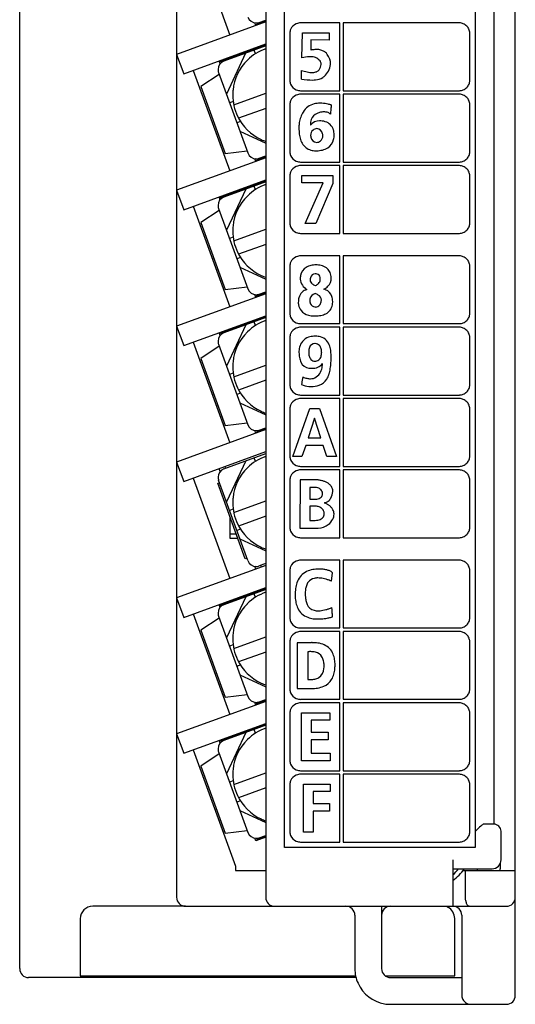
# Model space of a CAD drawing. Extents: x 0 to 28, y 0 to 107.
# Drawn here: x 0 to 28, y 0 to 55 of the extents above; entities that cross this region are included whole.
import ezdxf

# ---------------------------------------------------------------- set-up
doc = ezdxf.new("R2010")
doc.units = 0
doc.layers.add('DEFAULT_255_2_778', color=255, linetype='CONTINUOUS')

msp = doc.modelspace()

# ---------------------------------------------------------------- linework, layer by layer
at = {"layer": 'DEFAULT_255_2_778'}
for p, q in [((0.255, 1.774), (0.255, 106.774)), ((28.055, 0.275), (28.055, 106.774)), ((9.055, 87.275), (9.055, 5.775)), ((14.055, 87.275), (14.055, 5.775)), ((15.105, 8.575), (15.105, 84.675)), ((25.805, 84.675), (25.805, 8.575)), ((26.855, 83.375), (26.855, 9.871)), ((9.985, 59.765), (12.037, 54.127)), ((14.058, 54.862), (9.057, 53.043)), ((13.496, 54.656), (13.438, 54.816)), ((13.476, 54.703), (14.057, 54.915)), ((13.694, 54.836), (14.057, 54.968)), ((13.711, 54.788), (13.694, 54.836)), ((13.825, 54.776), (13.807, 54.823)), ((18.205, 54.808), (16.005, 54.808)), ((18.205, 51.007), (18.205, 54.808)), ((24.905, 54.809), (18.405, 54.809)), ((18.405, 54.809), (18.405, 51.008)), ((15.405, 54.208), (15.405, 51.607)), ((16.084, 52.847), (16.114, 54.242)), ((16.114, 54.242), (17.614, 54.26)), ((17.614, 54.26), (17.614, 53.848)), ((25.505, 51.608), (25.505, 54.208)), ((9.454, 51.952), (14.058, 53.627)), ((11.458, 52.627), (14.057, 53.573)), ((17.614, 53.848), (16.592, 53.858)), ((16.592, 53.858), (16.592, 53.283)), ((9.057, 53.043), (9.454, 51.952)), ((14.057, 53.52), (11.71, 52.665)), ((12.93, 53.112), (11.855, 50.805)), ((13.477, 53.073), (13.4, 53.283)), ((11.498, 52.516), (11.439, 52.676)), ((11.71, 52.665), (11.693, 52.713)), ((11.79, 52.747), (11.773, 52.794)), ((16.39, 52.9), (16.084, 52.846)), ((16.084, 52.846), (16.084, 52.847)), ((9.985, 52.145), (12.037, 46.506)), ((11.451, 51.914), (10.42, 51.238)), ((11.411, 52.025), (13.053, 47.514)), ((16.066, 52.133), (16.448, 52.037)), ((16.066, 51.653), (16.066, 52.133)), ((10.42, 51.238), (11.788, 47.48)), ((12.262, 50.209), (14.056, 50.861)), ((16.005, 51.007), (18.205, 51.007)), ((18.205, 50.808), (16.005, 50.808)), ((18.205, 47.007), (18.205, 50.808)), ((18.405, 51.008), (24.905, 51.008)), ((24.905, 50.808), (18.405, 50.808)), ((18.405, 50.808), (18.405, 47.007)), ((12.239, 50.409), (12.029, 50.333)), ((14.056, 50.01), (12.536, 49.457)), ((15.405, 50.207), (15.405, 47.607)), ((17.73, 50.205), (17.73, 50.205)), ((25.505, 47.607), (25.505, 50.208)), ((12.649, 49.282), (12.439, 49.205)), ((12.611, 48.737), (14.06, 48.061)), ((16.574, 48.493), (16.574, 48.493)), ((11.788, 47.48), (13.013, 47.625)), ((14.058, 47.242), (9.057, 45.422)), ((13.496, 47.036), (13.438, 47.196)), ((13.476, 47.082), (14.057, 47.294)), ((13.694, 47.215), (14.057, 47.347)), ((13.711, 47.168), (13.694, 47.215)), ((13.825, 47.156), (13.807, 47.203)), ((16.005, 47.007), (18.205, 47.007)), ((18.405, 47.007), (24.905, 47.007)), ((18.205, 46.806), (16.005, 46.806)), ((18.205, 43.005), (18.205, 46.806)), ((24.905, 46.807), (18.405, 46.807)), ((18.405, 46.807), (18.405, 43.006)), ((9.454, 44.332), (14.058, 46.007)), ((11.458, 45.007), (14.057, 45.953)), ((14.057, 45.899), (11.71, 45.045)), ((15.405, 46.206), (15.405, 43.605)), ((16.078, 45.832), (16.078, 46.258)), ((16.078, 46.258), (17.819, 46.258)), ((17.273, 45.832), (16.078, 45.832)), ((16.271, 43.556), (17.273, 45.832)), ((17.819, 46.258), (17.819, 45.809)), ((25.505, 43.606), (25.505, 46.206)), ((9.057, 45.422), (9.454, 44.332)), ((12.931, 45.491), (11.855, 43.184)), ((13.477, 45.452), (13.401, 45.662)), ((17.819, 45.809), (16.859, 43.556)), ((11.498, 44.895), (11.44, 45.055)), ((11.71, 45.045), (11.693, 45.092)), ((11.79, 45.127), (11.773, 45.175)), ((9.985, 44.524), (12.037, 38.886)), ((11.451, 44.293), (10.42, 43.618)), ((11.411, 44.404), (13.053, 39.893)), ((10.42, 43.618), (11.788, 39.859)), ((12.263, 42.588), (14.056, 43.24)), ((16.859, 43.556), (16.271, 43.556)), ((12.238, 42.789), (12.028, 42.713)), ((16.005, 43.005), (18.205, 43.005)), ((18.405, 43.006), (24.905, 43.006)), ((14.056, 42.389), (12.537, 41.836)), ((12.649, 41.662), (12.439, 41.585)), ((18.205, 41.744), (16.005, 41.744)), ((18.205, 37.943), (18.205, 41.744)), ((24.905, 41.744), (18.405, 41.744)), ((18.405, 41.744), (18.405, 37.943)), ((12.611, 41.117), (14.06, 40.441)), ((15.405, 41.144), (15.405, 38.543)), ((16.892, 41.24), (16.892, 41.24)), ((25.505, 38.543), (25.505, 41.144)), ((16.83, 40.74), (16.83, 40.74)), ((11.788, 39.859), (13.013, 40.004)), ((14.058, 39.622), (9.057, 37.802)), ((13.496, 39.417), (13.438, 39.577)), ((13.476, 39.462), (14.057, 39.674)), ((13.694, 39.595), (14.057, 39.727)), ((13.711, 39.548), (13.694, 39.595)), ((13.825, 39.536), (13.807, 39.583)), ((16.852, 38.876), (16.852, 38.876)), ((9.454, 36.712), (14.058, 38.387)), ((11.458, 37.387), (14.057, 38.332)), ((14.057, 38.279), (11.71, 37.425)), ((9.057, 37.802), (9.454, 36.712)), ((11.79, 37.508), (11.773, 37.555)), ((12.931, 37.872), (11.855, 35.564)), ((13.477, 37.833), (13.4, 38.043)), ((16.005, 37.943), (18.205, 37.943)), ((18.205, 37.743), (16.005, 37.743)), ((18.205, 33.942), (18.205, 37.743)), ((18.405, 37.943), (24.905, 37.943)), ((24.905, 37.743), (18.405, 37.743)), ((18.405, 37.743), (18.405, 33.942)), ((11.498, 37.275), (11.44, 37.435)), ((11.71, 37.425), (11.693, 37.472)), ((15.405, 37.143), (15.405, 34.542)), ((25.505, 34.542), (25.505, 37.143)), ((9.985, 36.904), (12.037, 31.266)), ((11.451, 36.673), (10.42, 35.998)), ((11.411, 36.784), (13.053, 32.273)), ((16.813, 36.825), (16.812, 36.825)), ((10.42, 35.998), (11.788, 32.239)), ((12.263, 34.968), (14.056, 35.621)), ((12.238, 35.169), (12.028, 35.093)), ((16.73, 34.873), (16.729, 34.874)), ((14.056, 34.77), (12.536, 34.216)), ((12.648, 34.042), (12.439, 33.965)), ((16.005, 33.942), (18.205, 33.942)), ((18.205, 33.742), (16.005, 33.742)), ((18.205, 29.941), (18.205, 33.742)), ((18.405, 33.942), (24.905, 33.942)), ((24.905, 33.742), (18.405, 33.742)), ((18.405, 33.742), (18.405, 29.941)), ((12.611, 33.497), (14.06, 32.821)), ((15.405, 33.142), (15.405, 30.541)), ((15.579, 30.492), (16.526, 33.193)), ((16.526, 33.193), (17.076, 33.193)), ((17.076, 33.193), (18.031, 30.492)), ((25.505, 30.542), (25.505, 33.142)), ((16.788, 32.652), (16.436, 31.537)), ((16.795, 32.652), (16.788, 32.652)), ((17.146, 31.537), (16.795, 32.652)), ((11.788, 32.239), (13.013, 32.384)), ((13.476, 31.842), (14.057, 32.054)), ((13.694, 31.975), (14.057, 32.107)), ((14.058, 32.002), (9.057, 30.182)), ((13.496, 31.797), (13.438, 31.957)), ((13.711, 31.928), (13.694, 31.975)), ((13.825, 31.917), (13.807, 31.964)), ((16.436, 31.537), (17.146, 31.537)), ((16.297, 31.111), (16.084, 30.492)), ((17.282, 31.111), (16.297, 31.111)), ((17.491, 30.492), (17.282, 31.111)), ((9.454, 29.091), (14.058, 30.767)), ((11.711, 29.805), (14.058, 30.66)), ((13.477, 30.212), (13.401, 30.422)), ((16.084, 30.492), (15.579, 30.492)), ((18.031, 30.492), (17.491, 30.492)), ((9.057, 30.182), (9.454, 29.091)), ((11.807, 29.841), (11.773, 29.935)), ((12.931, 30.25), (11.855, 27.943)), ((16.005, 29.941), (18.205, 29.941)), ((18.405, 29.941), (24.905, 29.941)), ((9.985, 29.284), (12.037, 23.646)), ((11.498, 29.654), (11.44, 29.814)), ((18.205, 29.741), (16.005, 29.741)), ((18.205, 25.94), (18.205, 29.741)), ((24.905, 29.741), (18.405, 29.741)), ((18.405, 29.741), (18.405, 25.94)), ((11.371, 28.991), (11.465, 29.025)), ((12.911, 24.762), (11.371, 28.991)), ((13.054, 24.654), (11.412, 29.164)), ((15.405, 29.141), (15.405, 26.54)), ((15.982, 29.182), (15.97, 26.48)), ((16.945, 29.182), (15.982, 29.182)), ((16.525, 28.763), (16.525, 28.097)), ((16.797, 28.763), (16.525, 28.763)), ((25.505, 26.541), (25.505, 29.141)), ((12.263, 27.347), (14.057, 28)), ((16.525, 28.097), (16.797, 28.097)), ((16.525, 27.701), (16.525, 26.912)), ((16.833, 27.701), (16.525, 27.701)), ((12.238, 27.549), (12.028, 27.473)), ((12.055, 25.903), (12.055, 27.099)), ((14.057, 27.148), (12.537, 26.595)), ((16.525, 26.912), (16.833, 26.912)), ((12.06, 26.153), (12.399, 26.153)), ((12.648, 26.422), (12.438, 26.345)), ((15.97, 26.48), (17.006, 26.48)), ((12.49, 25.903), (12.055, 25.903)), ((12.611, 25.877), (14.06, 25.201)), ((16.005, 25.94), (18.205, 25.94)), ((18.405, 25.94), (24.905, 25.94)), ((14.058, 24.381), (9.057, 22.562)), ((13.004, 24.796), (12.911, 24.762)), ((13.496, 24.177), (13.438, 24.337)), ((14.058, 24.487), (13.695, 24.355)), ((13.825, 24.297), (13.791, 24.39)), ((18.205, 24.679), (16.005, 24.679)), ((18.205, 20.878), (18.205, 24.679)), ((24.905, 24.679), (18.405, 24.679)), ((18.405, 24.679), (18.405, 20.878)), ((15.405, 24.079), (15.405, 21.478)), ((17.746, 23.505), (17.805, 23.964)), ((25.505, 21.478), (25.505, 24.079)), ((9.454, 21.471), (14.058, 23.146)), ((11.458, 22.147), (14.057, 23.092)), ((14.057, 23.039), (11.71, 22.185)), ((13.478, 22.591), (13.401, 22.801)), ((9.057, 22.562), (9.454, 21.471)), ((11.499, 22.033), (11.441, 22.193)), ((11.71, 22.185), (11.693, 22.232)), ((11.79, 22.268), (11.773, 22.315)), ((12.932, 22.629), (11.856, 20.322)), ((9.985, 21.664), (12.037, 16.025)), ((11.411, 21.544), (13.053, 17.033)), ((17.766, 22.018), (17.766, 22.018)), ((11.451, 21.433), (10.42, 20.758)), ((10.42, 20.758), (11.788, 16.999)), ((16.005, 20.878), (18.205, 20.878)), ((18.205, 20.678), (16.005, 20.678)), ((18.205, 16.877), (18.205, 20.678)), ((18.405, 20.878), (24.905, 20.878)), ((24.905, 20.678), (18.405, 20.678)), ((18.405, 20.678), (18.405, 16.877)), ((12.238, 19.929), (12.028, 19.853)), ((12.264, 19.726), (14.057, 20.379)), ((15.405, 20.077), (15.405, 17.477)), ((16.617, 20.054), (15.826, 20.054)), ((15.826, 20.054), (15.826, 17.483)), ((25.505, 17.477), (25.505, 20.078)), ((14.057, 19.527), (12.537, 18.974)), ((16.416, 19.545), (16.416, 17.995)), ((12.648, 18.802), (12.438, 18.725)), ((12.611, 18.257), (14.06, 17.581)), ((11.788, 16.999), (13.013, 17.144)), ((15.826, 17.483), (16.606, 17.483)), ((14.058, 16.761), (9.057, 14.941)), ((13.496, 16.557), (13.438, 16.717)), ((13.476, 16.602), (14.057, 16.814)), ((13.694, 16.735), (14.057, 16.867)), ((13.711, 16.688), (13.694, 16.735)), ((13.825, 16.677), (13.807, 16.724)), ((16.005, 16.877), (18.205, 16.877)), ((18.205, 16.677), (16.005, 16.677)), ((18.205, 12.876), (18.205, 16.677)), ((18.405, 16.877), (24.905, 16.877)), ((24.905, 16.677), (18.405, 16.677)), ((18.405, 16.677), (18.405, 12.876)), ((15.405, 16.077), (15.405, 13.476)), ((16.062, 13.427), (16.062, 16.128)), ((16.062, 16.128), (17.657, 16.128)), ((17.657, 16.128), (17.657, 15.703)), ((25.505, 13.476), (25.505, 16.077)), ((9.454, 13.851), (14.058, 15.526)), ((11.458, 14.527), (14.057, 15.472)), ((17.657, 15.703), (16.604, 15.703)), ((16.604, 15.703), (16.604, 15.037)), ((9.057, 14.941), (9.454, 13.851)), ((14.057, 15.419), (11.71, 14.565)), ((12.931, 15.01), (11.856, 12.703)), ((13.478, 14.971), (13.401, 15.181)), ((16.604, 15.037), (17.567, 15.037)), ((17.567, 15.037), (17.567, 14.611)), ((11.499, 14.414), (11.441, 14.574)), ((11.71, 14.565), (11.693, 14.612)), ((11.79, 14.648), (11.773, 14.695)), ((17.567, 14.611), (16.604, 14.611)), ((16.604, 14.611), (16.604, 13.853)), ((9.987, 14.045), (12.36, 7.526)), ((11.451, 13.813), (10.42, 13.138)), ((11.411, 13.924), (13.053, 9.413)), ((16.604, 13.853), (17.664, 13.853)), ((17.664, 13.852), (17.664, 13.427)), ((17.664, 13.427), (16.062, 13.427)), ((10.42, 13.138), (11.788, 9.379)), ((12.263, 12.107), (14.057, 12.759)), ((16.005, 12.876), (18.205, 12.876)), ((18.405, 12.876), (24.905, 12.876)), ((12.237, 12.309), (12.028, 12.233)), ((18.205, 12.676), (16.005, 12.676)), ((18.205, 8.875), (18.205, 12.676)), ((24.905, 12.676), (18.405, 12.676)), ((18.405, 12.676), (18.405, 8.875)), ((14.057, 11.908), (12.537, 11.355)), ((15.405, 12.076), (15.405, 9.475)), ((16.17, 9.426), (16.17, 12.127)), ((16.17, 12.127), (17.672, 12.127)), ((17.672, 11.701), (16.712, 11.701)), ((16.712, 11.701), (16.712, 11.035)), ((17.672, 12.127), (17.672, 11.701)), ((25.505, 9.475), (25.505, 12.076)), ((12.648, 11.182), (12.438, 11.105)), ((12.611, 10.637), (14.06, 9.961)), ((16.712, 11.035), (17.626, 11.035)), ((17.626, 10.61), (16.712, 10.61)), ((16.712, 10.61), (16.712, 9.426)), ((17.626, 11.035), (17.626, 10.61)), ((11.788, 9.379), (13.013, 9.524)), ((16.712, 9.426), (16.17, 9.426)), ((25.971, 9.628), (25.809, 9.471)), ((26.048, 9.701), (25.971, 9.628)), ((26.12, 9.768), (26.048, 9.701)), ((26.185, 9.823), (26.12, 9.768)), ((26.213, 9.844), (26.185, 9.823)), ((26.236, 9.86), (26.213, 9.844)), ((26.255, 9.868), (26.236, 9.86)), ((26.274, 9.871), (26.255, 9.868)), ((26.855, 9.871), (26.274, 9.871)), ((26.856, 9.875), (26.855, 9.875)), ((27.255, 7.875), (27.255, 9.475)), ((13.496, 8.937), (13.438, 9.097)), ((13.476, 8.982), (14.057, 9.194)), ((14.06, 9.143), (13.496, 8.937)), ((13.694, 9.114), (14.057, 9.247)), ((13.711, 9.067), (13.694, 9.114)), ((13.825, 9.057), (13.807, 9.104)), ((16.005, 8.875), (18.205, 8.875)), ((18.405, 8.875), (24.905, 8.875)), ((25.805, 8.575), (15.105, 8.575)), ((24.555, 7.875), (24.555, 5.275)), ((12.36, 7.526), (12.36, 7.273)), ((12.36, 7.273), (14.06, 7.273)), ((24.555, 7.375), (26.755, 7.375)), ((25.117, 7.275), (28.055, 7.275)), ((25.255, 5.775), (25.255, 7.275)), ((27.205, 7.657), (27.205, 7.375)), ((25.259, 5.673), (25.255, 5.775)), ((25.272, 5.577), (25.259, 5.673)), ((9.555, 5.274), (4.355, 5.274)), ((9.555, 5.275), (27.555, 5.275)), ((20.555, 5.275), (20.555, 1.775)), ((25.404, 5.295), (25.385, 5.31)), ((25.423, 5.284), (25.404, 5.295)), ((25.443, 5.277), (25.423, 5.284)), ((25.462, 5.275), (25.443, 5.277)), ((3.655, 4.574), (3.655, 1.374)), ((19.055, 4.775), (19.055, 1.775)), ((24.655, 1.374), (24.655, 4.59)), ((25.055, 4.775), (25.055, 0.275)), ((19.12, 1.274), (0.755, 1.274)), ((3.655, 1.374), (19.097, 1.374)), ((20.757, 1.374), (24.655, 1.374)), ((21.055, 1.275), (25.053, 1.275)), ((25.053, 1.275), (25.055, 1.275)), ((25.055, 1.275), (25.055, 1.276)), ((21.055, -0.225), (27.555, -0.225))]:
    msp.add_line(p, q, dxfattribs=at)
for centre, radius, start, end in [((13.523, 55.306), 0.5, 200.0287, 269.9764), ((13.523, 55.301), 0.496, 270.0005, 278.4585), ((13.522, 55.307), 0.502, 278.4777, 290.0276), ((16.008, 54.206), 0.603, 112.994, 157.0418), ((16.006, 54.209), 0.599, 90.0677, 112.9494), ((24.905, 54.218), 0.591, 87.5309, 89.998), ((24.905, 54.211), 0.598, 67.0329, 87.5408), ((24.903, 54.207), 0.602, 44.964, 66.9932), ((15.995, 54.208), 0.59, 177.2209, 179.9972), ((16.004, 54.208), 0.599, 157.0492, 177.2236), ((24.903, 54.206), 0.603, 23.0169, 45.0259), ((24.906, 54.208), 0.599, 3.8337, 22.95), ((24.915, 54.208), 0.59, 0.0071, 3.8588), ((14.953, 50.768), 2.744, 109.0887, 134.611), ((17.003, 50.99), 2.33, 94.6478, 100.1619), ((16.934, 51.794), 1.523, 90.1263, 94.5174), ((16.934, 52.241), 1.076, 84.4636, 90.1656), ((16.686, 51.858), 1.496, 67.9619, 76.4024), ((16.997, 52.61), 0.682, 52.7784, 68.4654), ((17.225, 52.907), 0.308, 26.3006, 53.073), ((16.804, 52.493), 0.888, 359.7481, 38.297), ((11.881, 52.195), 0.5, 110.0139, 179.9852), ((14.956, 50.763), 2.75, 134.5888, 174.1615), ((16.596, 51.446), 1.468, 96.2375, 98.0681), ((16.572, 51.694), 1.219, 90.1459, 96.3634), ((16.572, 52.004), 0.91, 81.2257, 90.2255), ((16.627, 52.301), 0.608, 54.0268, 82.0439), ((16.608, 52.288), 0.629, 44.2235, 53.3675), ((16.823, 52.478), 0.343, 1.1704, 46.528), ((16.405, 52.589), 0.771, 339.4212, 350.9927), ((16.841, 52.485), 0.325, 357.0501, 359.9922), ((16.703, 52.577), 0.995, 309.4816, 353.7295), ((16.531, 52.468), 1.161, 359.9983, 1.0282), ((11.878, 52.196), 0.496, 180.0007, 188.4979), ((11.884, 52.197), 0.503, 188.5172, 200.0205), ((16.637, 53.11), 1.089, 260.0184, 268.4098), ((16.628, 52.927), 0.907, 268.641, 269.9945), ((16.638, 52.716), 0.695, 269.2408, 289.7339), ((16.674, 52.595), 0.569, 290.3823, 296.3335), ((16.736, 52.45), 0.412, 297.5999, 341.2669), ((15.995, 51.608), 0.59, 180.0069, 183.7174), ((16.005, 51.608), 0.6, 183.704, 202.9383), ((16.008, 51.61), 0.603, 202.9582, 247.0059), ((16.685, 55.631), 4.025, 261.1523, 270.0362), ((16.69, 53.009), 1.403, 269.8888, 276.4909), ((16.746, 52.626), 1.017, 275.7856, 300.433), ((16.438, 52.846), 1.371, 306.8954, 310.884), ((24.901, 51.612), 0.605, 314.9868, 336.9292), ((24.905, 51.608), 0.6, 337.0925, 357.5336), ((24.914, 51.608), 0.591, 357.5322, 359.9975), ((14.964, 50.764), 2.759, 174.1894, 180.0044), ((16.006, 51.606), 0.599, 247.0506, 269.9322), ((16.006, 50.209), 0.599, 90.0677, 112.9494), ((24.905, 51.598), 0.59, 270.0028, 272.7791), ((24.905, 50.217), 0.591, 87.5309, 89.998), ((24.905, 50.21), 0.598, 67.0329, 87.5408), ((24.905, 51.606), 0.599, 272.7764, 292.9508), ((24.902, 51.61), 0.603, 293.0375, 315.0331), ((14.952, 50.762), 2.746, 179.9731, 205.5511), ((16.004, 50.207), 0.599, 157.0492, 177.2236), ((16.008, 50.205), 0.603, 112.994, 157.0418), ((17.01, 49.301), 0.994, 103.8576, 149.1399), ((17.088, 48.977), 1.327, 89.5598, 103.771), ((17.097, 48.575), 1.73, 86.2052, 89.9567), ((17.074, 48.249), 2.057, 81.2758, 86.1613), ((17.003, 47.783), 2.528, 77.2682, 81.2913), ((16.884, 47.254), 3.07, 74.0054, 77.283), ((24.903, 50.206), 0.602, 44.964, 66.9932), ((24.903, 50.205), 0.603, 23.0169, 45.0259), ((24.906, 50.207), 0.599, 3.8337, 22.95), ((24.915, 50.208), 0.59, 0.0071, 3.8588), ((15.995, 50.207), 0.59, 177.2209, 179.9972), ((17.448, 49.011), 1.52, 148.2274, 160.192), ((17.179, 49.171), 0.609, 113.9371, 158.866), ((17.374, 48.795), 1.032, 103.6003, 115.3628), ((17.333, 48.751), 1.067, 93.5503, 100.9424), ((17.318, 48.961), 0.856, 90.0332, 93.3806), ((17.327, 49.202), 0.615, 68.6833, 90.9176), ((17.369, 49.324), 0.486, 49.004, 67.9648), ((41.353, 48.01), 23.725, 175.2636, 175.9374), ((32.092, 48.781), 14.433, 174.3374, 175.276), ((14.956, 50.763), 2.75, 205.5273, 245.0397), ((20.198, 48.874), 4.28, 175.3522, 176.968), ((18.11, 48.768), 2.224, 160.0797, 168.2657), ((17.357, 49.12), 0.794, 160.0722, 180.9392), ((17.077, 48.661), 0.656, 89.6271, 141.3994), ((17.081, 48.556), 0.761, 89.3825, 90.0008), ((17.078, 48.467), 0.851, 80.6138, 89.2272), ((17.083, 48.268), 1.047, 72.567, 82.6774), ((17.213, 48.627), 0.665, 17.1575, 73.9499), ((19.303, 48.91), 3.385, 178.8111, 179.9918), ((18.544, 48.899), 2.625, 179.7494, 187.0213), ((19.683, 48.901), 3.764, 176.9649, 178.7984), ((17.667, 49.107), 1.103, 180.0112, 181.8937), ((16.977, 48.499), 0.403, 131.8505, 180.8985), ((16.918, 48.561), 0.318, 90.2431, 131.3324), ((16.902, 48.527), 0.352, 10.2461, 87.6687), ((16.824, 48.493), 0.435, 359.9381, 12.7582), ((16.78, 48.478), 1.122, 2.9191, 17.9184), ((14.958, 50.771), 2.759, 245.0683, 250.8751), ((17.605, 48.779), 1.678, 186.902, 197.4545), ((17.011, 48.588), 1.055, 197.2191, 214.6254), ((17.009, 48.492), 0.435, 179.9385, 192.7555), ((16.931, 48.459), 0.351, 190.2406, 267.67), ((16.915, 48.425), 0.318, 270.2461, 311.3192), ((16.857, 48.487), 0.402, 311.8275, 0.8891), ((17.113, 48.45), 0.769, 303.6634, 346.2986), ((16.647, 48.589), 1.255, 345.192, 357.5715), ((13.523, 47.685), 0.5, 200.0287, 269.9764), ((15.995, 47.607), 0.59, 180.0069, 183.7174), ((16.005, 47.607), 0.6, 183.704, 202.9383), ((16.799, 48.452), 0.803, 215.2341, 259.8179), ((16.908, 48.914), 1.278, 258.6774, 270.3764), ((16.855, 49.259), 1.623, 272.1599, 283.4188), ((17.01, 48.635), 0.981, 283.1066, 302.7028), ((24.905, 47.607), 0.6, 337.0925, 357.5336), ((24.914, 47.607), 0.591, 357.5322, 359.9975), ((13.523, 47.681), 0.496, 270.0005, 278.4585), ((13.522, 47.687), 0.502, 278.4777, 290.0276), ((16.008, 47.609), 0.603, 202.9582, 247.0059), ((16.006, 47.605), 0.599, 247.0506, 269.9322), ((24.905, 47.597), 0.59, 270.0028, 272.7791), ((24.905, 47.606), 0.599, 272.7764, 292.9508), ((24.902, 47.609), 0.603, 293.0375, 315.0331), ((24.901, 47.611), 0.605, 314.9868, 336.9292), ((16.004, 46.205), 0.599, 157.0492, 177.2236), ((16.008, 46.204), 0.603, 112.994, 157.0418), ((16.006, 46.207), 0.599, 90.0677, 112.9494), ((24.905, 46.216), 0.591, 87.5309, 89.998), ((24.905, 46.209), 0.598, 67.0329, 87.5408), ((24.903, 46.205), 0.602, 44.964, 66.9932), ((24.903, 46.204), 0.603, 23.0169, 45.0259), ((24.906, 46.206), 0.599, 3.8337, 22.95), ((15.995, 46.206), 0.59, 177.2209, 179.9972), ((24.915, 46.206), 0.59, 0.0071, 3.8588), ((14.954, 43.147), 2.745, 109.0952, 134.6142), ((11.881, 44.575), 0.5, 110.0197, 179.984), ((14.957, 43.142), 2.75, 134.5914, 174.1611), ((11.877, 44.575), 0.496, 180.0005, 188.4317), ((11.883, 44.576), 0.502, 188.4507, 200.0274), ((14.965, 43.142), 2.759, 174.1894, 180.0044), ((14.952, 43.141), 2.746, 179.9726, 205.481), ((15.995, 43.606), 0.59, 180.0069, 183.7174), ((16.005, 43.606), 0.6, 183.704, 202.9383), ((16.008, 43.608), 0.603, 202.9582, 247.0059), ((24.902, 43.608), 0.603, 293.0375, 315.0331), ((24.901, 43.61), 0.605, 314.9868, 336.9292), ((24.905, 43.606), 0.6, 337.0925, 357.5336), ((24.914, 43.606), 0.591, 357.5322, 359.9975), ((16.006, 43.604), 0.599, 247.0506, 269.9322), ((24.905, 43.595), 0.59, 270.0028, 272.7791), ((24.905, 43.604), 0.599, 272.7764, 292.9508), ((14.956, 43.142), 2.75, 205.458, 245.0318), ((16.008, 41.142), 0.603, 112.994, 157.0418), ((16.006, 41.145), 0.599, 90.0677, 112.9494), ((24.905, 41.154), 0.591, 87.5309, 89.998), ((24.905, 41.146), 0.598, 67.0329, 87.5408), ((24.903, 41.142), 0.602, 44.964, 66.9932), ((24.903, 41.141), 0.603, 23.0169, 45.0259), ((15.995, 41.144), 0.59, 177.2209, 179.9972), ((16.004, 41.143), 0.599, 157.0492, 177.2236), ((16.655, 40.538), 0.656, 121.0234, 170.8212), ((16.779, 40.307), 0.917, 101.6067, 120.2414), ((16.922, 39.654), 1.586, 91.091, 101.9324), ((16.842, 39.604), 1.637, 86.3612, 88.2481), ((16.883, 40.054), 1.186, 72.6472, 86.9708), ((17.047, 40.538), 0.674, 29.9796, 73.7237), ((16.873, 40.457), 0.866, 8.226, 28.8326), ((24.906, 41.144), 0.599, 3.8337, 22.95), ((24.915, 41.144), 0.59, 0.0071, 3.8588), ((14.959, 43.15), 2.759, 245.06, 250.8751), ((17.003, 40.446), 1.015, 168.8587, 174.9517), ((16.764, 40.515), 0.772, 178.5049, 232.5501), ((17.126, 40.367), 0.583, 164.6599, 176.8325), ((16.816, 40.404), 0.272, 181.0778, 236.0288), ((16.837, 40.46), 0.28, 91.3219, 167.4383), ((16.832, 40.265), 0.475, 83.5032, 90.1626), ((16.876, 40.503), 0.234, 24.8827, 87.7316), ((16.787, 40.431), 0.331, 315.9208, 354.5409), ((16.727, 40.452), 0.39, 358.2655, 22.4848), ((16.429, 40.441), 0.689, 356.5176, 359.9426), ((17.095, 40.496), 0.638, 315.0213, 0.9387), ((16.905, 40.506), 0.828, 0.0541, 5.2121), ((13.523, 40.065), 0.5, 200.0287, 269.9764), ((16.541, 39.206), 0.673, 105.575, 131.6216), ((16.944, 40.716), 1.041, 231.3821, 235.8768), ((17.068, 40.726), 0.68, 233.5662, 249.5033), ((17.222, 41.085), 1.071, 248.4863, 249.6999), ((16.629, 40.591), 0.556, 293.5179, 315.3476), ((16.862, 40.728), 0.966, 298.3318, 315.0736), ((17.042, 38.975), 0.944, 66.7714, 72.8128), ((17.193, 39.275), 0.61, 18.5483, 68.7514), ((13.523, 40.061), 0.496, 270.0005, 278.4585), ((13.522, 40.067), 0.502, 278.4777, 290.0276), ((16.948, 39.144), 1.064, 166.1789, 180.4341), ((16.519, 39.257), 0.62, 133.2131, 166.8646), ((17.161, 39.18), 0.641, 167.9477, 172.426), ((17.35, 39.261), 0.825, 179.7508, 179.9965), ((17.052, 39.249), 0.527, 178.645, 199.5717), ((16.911, 39.254), 0.382, 102.5514, 171.0024), ((16.582, 38.89), 0.777, 57.7219, 71.5246), ((16.816, 39.232), 0.364, 5.1366, 60.1058), ((16.456, 39.309), 0.724, 348.5909, 356.5386), ((16.952, 39.206), 0.86, 359.1663, 17.7908), ((17.278, 39.131), 1.394, 179.8133, 180.0026), ((17.42, 39.132), 1.536, 180.0444, 183.2538), ((17.635, 39.144), 1.751, 183.2256, 184.9898), ((16.758, 39.228), 0.9, 195.2742, 216.9448), ((16.636, 39.156), 0.759, 218.1297, 255.6437), ((16.835, 39.178), 0.299, 200.7626, 266.528), ((16.891, 39.426), 0.551, 262.3371, 265.9435), ((16.839, 39.206), 0.33, 272.1745, 316.1702), ((16.781, 39.231), 0.39, 319.3996, 350.2916), ((17.147, 39.091), 0.656, 294.9321, 351.7938), ((16.778, 39.175), 1.033, 350.0985, 358.6432), ((16.614, 39.193), 1.198, 357.9381, 359.9851), ((14.953, 35.527), 2.744, 109.089, 134.6131), ((15.995, 38.543), 0.59, 180.0028, 182.7791), ((16.004, 38.544), 0.599, 182.7764, 202.9508), ((16.008, 38.545), 0.603, 202.9582, 247.0059), ((16.774, 39.628), 1.25, 254.8945, 268.9162), ((16.798, 40.05), 1.673, 268.3642, 270.0105), ((16.798, 40.186), 1.809, 270.0114, 271.6851), ((16.818, 40.218), 1.841, 271.0176, 280.2885), ((16.959, 39.473), 1.082, 280.0124, 295.4458), ((24.902, 38.546), 0.603, 293.0375, 315.0331), ((24.901, 38.547), 0.605, 314.9868, 336.9292), ((24.905, 38.544), 0.6, 337.0925, 357.5336), ((24.914, 38.543), 0.591, 357.5322, 359.9975), ((16.008, 37.141), 0.603, 112.994, 157.0418), ((16.006, 38.542), 0.599, 247.0506, 269.9322), ((16.006, 37.144), 0.599, 90.0677, 112.9494), ((24.905, 38.533), 0.59, 270.0028, 272.7791), ((24.905, 37.153), 0.591, 87.5309, 89.998), ((24.905, 37.145), 0.598, 67.0329, 87.5408), ((24.905, 38.542), 0.599, 272.7764, 292.9508), ((24.903, 37.141), 0.602, 44.964, 66.9932), ((24.903, 37.14), 0.603, 23.0169, 45.0259), ((11.881, 36.955), 0.5, 110.0139, 179.9852), ((14.956, 35.523), 2.75, 134.5907, 174.1614), ((15.995, 37.143), 0.59, 177.2209, 179.9972), ((16.004, 37.142), 0.599, 157.0492, 177.2236), ((16.685, 36.464), 0.75, 107.4576, 139.9034), ((16.85, 35.985), 1.256, 93.9856, 108.0697), ((16.826, 35.381), 1.858, 91.9183, 91.971), ((16.817, 35.673), 1.566, 90.014, 91.9243), ((16.824, 36.009), 1.231, 79.623, 90.3394), ((16.913, 36.445), 0.785, 53.0869, 80.3254), ((16.913, 36.477), 0.76, 21.429, 51.605), ((24.906, 37.143), 0.599, 3.8337, 22.95), ((24.915, 37.143), 0.59, 0.0071, 3.8588), ((11.878, 36.955), 0.496, 180.0007, 188.4979), ((11.884, 36.956), 0.503, 188.5172, 200.0205), ((17.258, 36.315), 1.339, 166.7268, 179.395), ((16.742, 36.444), 0.807, 141.3921, 167.2203), ((17.208, 36.353), 0.741, 160.3977, 176.2733), ((16.814, 36.507), 0.318, 90.2624, 162.7549), ((16.789, 36.262), 0.563, 85.4859, 87.5424), ((16.82, 36.467), 0.356, 45.583, 87.9381), ((16.764, 36.44), 0.416, 12.0382, 42.5992), ((16.293, 36.324), 0.901, 359.21, 13.0087), ((16.45, 36.283), 1.262, 8.1506, 21.9702), ((15.641, 36.159), 2.081, 359.6691, 8.3644), ((17.709, 36.353), 1.789, 180.7729, 190.051), ((16.939, 36.211), 1.007, 189.7656, 205.117), ((17.657, 36.304), 1.193, 175.349, 178.0095), ((17.442, 36.367), 0.977, 181.2626, 194.1647), ((16.934, 36.232), 0.451, 193.3197, 220.381), ((16.834, 36.164), 0.332, 222.5313, 266.2167), ((16.81, 36.212), 0.379, 270.3913, 307.053), ((16.79, 36.203), 0.385, 310.2135, 345.5296), ((16.366, 36.33), 0.827, 344.3314, 358.7472), ((13.182, 36.015), 4.541, 356.9511, 0.0636), ((12.106, 36.016), 5.617, 0.6827, 1.3363), ((12.426, 36.02), 5.297, 0.0032, 0.6829), ((14.965, 35.523), 2.759, 174.1895, 180.0044), ((14.952, 35.521), 2.746, 179.9729, 205.4829), ((16.541, 36.015), 0.564, 204.1598, 264.0413), ((16.59, 36.231), 0.784, 262.1617, 263.2896), ((16.659, 36.566), 1.125, 261.7625, 268.2589), ((16.653, 36.435), 0.994, 268.3663, 269.994), ((16.674, 36.174), 0.734, 268.4016, 319.7647), ((16.452, 35.573), 0.766, 319.1064, 346.7941), ((15.945, 35.704), 1.289, 346.3042, 359.8466), ((15.635, 35.748), 2.07, 342.0908, 350.8975), ((14.485, 35.937), 3.236, 350.807, 357.0996), ((34.122, 31.969), 18.234, 170.5697, 171.7544), ((16.868, 36.711), 1.902, 247.3049, 247.7888), ((16.717, 36.319), 1.482, 247.4655, 256.0402), ((16.58, 35.754), 0.901, 255.8311, 269.4135), ((16.571, 35.292), 0.439, 269.9568, 270.1298), ((16.575, 35.447), 0.593, 269.6987, 285.0692), ((16.49, 35.564), 0.731, 289.1577, 317.709), ((16.812, 35.225), 0.772, 288.7249, 329.277), ((16.387, 35.5), 1.279, 328.4105, 342.2912), ((14.956, 35.522), 2.75, 205.4598, 245.0299), ((15.995, 34.542), 0.59, 180.0028, 182.7791), ((16.004, 34.543), 0.599, 182.7764, 202.9508), ((16.008, 34.544), 0.603, 202.9582, 247.0059), ((38.636, 31.3), 22.798, 171.7177, 171.8633), ((16.629, 35.908), 1.491, 247.8906, 263.6918), ((16.609, 35.778), 1.359, 263.9226, 269.9935), ((16.604, 35.836), 1.417, 270.1856, 288.5976), ((16.582, 35.928), 1.513, 288.3002, 288.4408), ((24.901, 34.546), 0.605, 314.9868, 336.9292), ((24.905, 34.543), 0.6, 337.0925, 357.5336), ((24.914, 34.542), 0.591, 357.5322, 359.9975), ((16.008, 33.14), 0.603, 112.994, 157.0418), ((16.006, 34.541), 0.599, 247.0506, 269.9322), ((16.006, 33.143), 0.599, 90.0677, 112.9494), ((24.905, 34.532), 0.59, 270.0028, 272.7791), ((24.905, 33.152), 0.591, 87.5309, 89.998), ((24.905, 33.144), 0.598, 67.0329, 87.5408), ((24.905, 34.541), 0.599, 272.7764, 292.9508), ((24.902, 34.545), 0.603, 293.0375, 315.0331), ((24.903, 33.14), 0.602, 44.964, 66.9932), ((15.995, 33.142), 0.59, 177.2209, 179.9972), ((16.004, 33.141), 0.599, 157.0492, 177.2236), ((24.903, 33.14), 0.603, 23.0169, 45.0259), ((24.906, 33.142), 0.599, 3.8337, 22.95), ((24.915, 33.142), 0.59, 0.0071, 3.8588), ((14.959, 35.531), 2.759, 245.0584, 250.8735), ((13.523, 32.445), 0.5, 200.0287, 269.9764), ((13.523, 32.441), 0.496, 270.0005, 278.4585), ((13.522, 32.447), 0.502, 278.4777, 290.0276), ((14.953, 27.906), 2.744, 109.0887, 134.611), ((15.995, 30.542), 0.59, 180.0028, 182.7791), ((16.004, 30.542), 0.599, 182.7764, 202.9508), ((24.905, 30.542), 0.6, 337.0925, 357.5336), ((24.914, 30.542), 0.591, 357.5322, 359.9975), ((14.957, 27.902), 2.75, 134.5888, 174.1615), ((16.008, 30.544), 0.603, 202.9582, 247.0059), ((16.006, 30.54), 0.599, 247.0506, 269.9322), ((24.905, 30.531), 0.59, 270.0028, 272.7791), ((24.905, 30.54), 0.599, 272.7764, 292.9508), ((24.902, 30.544), 0.603, 293.0375, 315.0331), ((24.901, 30.545), 0.605, 314.9868, 336.9292), ((11.882, 29.335), 0.5, 110.0197, 179.984), ((11.878, 29.335), 0.496, 180.0005, 188.4317), ((16.004, 29.14), 0.599, 157.0492, 177.2236), ((16.008, 29.139), 0.603, 112.994, 157.0418), ((16.006, 29.142), 0.599, 90.0677, 112.9494), ((24.905, 29.151), 0.591, 87.5309, 89.998), ((24.905, 29.143), 0.598, 67.0329, 87.5408), ((24.903, 29.139), 0.602, 44.964, 66.9932), ((24.903, 29.139), 0.603, 23.0169, 45.0259), ((24.906, 29.141), 0.599, 3.8337, 22.95), ((11.884, 29.336), 0.502, 188.4507, 200.0274), ((15.995, 29.141), 0.59, 177.2209, 179.9972), ((16.824, 28.197), 0.566, 90.0099, 92.7503), ((16.827, 28.274), 0.49, 71.1799, 90.3765), ((16.694, 26.837), 2.358, 82.7882, 83.8969), ((16.854, 28.352), 0.407, 44.0262, 71.2219), ((16.746, 27.217), 1.975, 77.6013, 82.9071), ((16.858, 27.719), 1.461, 70.8357, 77.6443), ((16.99, 28.096), 1.062, 61.9908, 70.8926), ((17.127, 28.352), 0.77, 49.9832, 62.0654), ((17.249, 28.496), 0.582, 32.9439, 50.0344), ((17.3, 28.533), 0.519, 1.7213, 32.6139), ((24.915, 29.141), 0.59, 0.0071, 3.8588), ((14.965, 27.902), 2.759, 174.1894, 180.0044), ((16.915, 28.469), 0.355, 292.6723, 313.5686), ((16.905, 28.398), 0.338, 5.4047, 44.4798), ((16.974, 28.406), 0.268, 313.6148, 0.2332), ((16.954, 28.407), 0.288, 0.0105, 4.4756), ((17.117, 28.525), 0.694, 310.2825, 328.2513), ((17.114, 28.54), 0.705, 327.3275, 358.9709), ((17.244, 28.527), 0.575, 359.9956, 2.0811), ((14.953, 27.9), 2.746, 179.9731, 205.5511), ((16.801, 28.891), 0.795, 269.6955, 279.3674), ((16.864, 27.086), 0.616, 90.011, 92.8713), ((16.864, 27.277), 0.425, 89.8441, 90.052), ((16.868, 27.167), 0.535, 70.7486, 90.2086), ((16.845, 28.632), 0.532, 279.225, 292.882), ((16.892, 27.237), 0.461, 43.3294, 70.7094), ((17.338, 28.16), 0.261, 270.2952, 284.6221), ((16.733, 26.401), 1.615, 67.564, 67.9695), ((16.818, 26.597), 1.402, 61.1356, 67.7105), ((17.326, 28.213), 0.316, 284.3634, 289.208), ((17.275, 28.334), 0.447, 290.197, 310.6099), ((16.981, 26.891), 1.066, 53.0081, 61.1697), ((17.135, 27.094), 0.811, 42.4387, 53.0581), ((17.269, 27.216), 0.631, 27.7646, 42.4963), ((16.931, 27.271), 0.409, 5.0398, 43.6876), ((17.015, 27.278), 0.325, 311.4391, 348.5809), ((17, 27.28), 0.34, 348.6782, 0.0634), ((16.983, 27.28), 0.356, 0.0105, 4.2906), ((17.26, 27.267), 0.628, 333.0593, 359.3477), ((17.353, 27.261), 0.535, 2.2824, 27.7176), ((17.342, 27.26), 0.546, 359.9973, 2.2723), ((14.957, 27.901), 2.75, 205.5273, 245.0397), ((15.995, 26.54), 0.59, 180.0028, 182.7791), ((16.004, 26.541), 0.599, 182.7764, 202.9508), ((16.838, 27.785), 0.873, 269.7162, 279.2511), ((16.882, 27.518), 0.602, 279.1447, 292.1649), ((16.981, 27.433), 0.953, 271.5141, 307.9253), ((16.953, 27.348), 0.418, 292.0047, 311.4181), ((17.036, 27.382), 0.88, 307.1316, 333.015), ((24.905, 26.541), 0.6, 337.0925, 357.5336), ((24.914, 26.541), 0.591, 357.5322, 359.9975), ((16.008, 26.542), 0.603, 202.9582, 247.0059), ((16.006, 26.539), 0.599, 247.0506, 269.9322), ((24.905, 26.539), 0.599, 272.7764, 292.9508), ((24.902, 26.543), 0.603, 293.0375, 315.0331), ((24.901, 26.544), 0.605, 314.9868, 336.9292), ((14.959, 27.91), 2.759, 245.0683, 250.8751), ((24.905, 26.53), 0.59, 270.0028, 272.7791), ((13.524, 24.825), 0.5, 200.0197, 269.984), ((13.524, 24.821), 0.496, 270.0005, 278.4317), ((13.523, 24.827), 0.502, 278.4507, 290.0274), ((16.004, 24.078), 0.599, 157.0492, 177.2236), ((16.008, 24.077), 0.603, 112.994, 157.0418), ((16.006, 24.08), 0.599, 90.0677, 112.9494), ((24.905, 24.088), 0.591, 87.5309, 89.998), ((24.905, 24.081), 0.598, 67.0329, 87.5408), ((24.903, 24.077), 0.602, 44.964, 66.9932), ((24.903, 24.076), 0.603, 23.0169, 45.0259), ((24.906, 24.079), 0.599, 3.8337, 22.95), ((15.995, 24.079), 0.59, 177.2209, 179.9972), ((16.788, 23.122), 1.019, 115.689, 158.5275), ((16.907, 22.853), 1.314, 99.4861, 115.2976), ((17.022, 22.206), 1.971, 89.672, 99.6588), ((17.032, 21.666), 2.51, 88.4799, 89.9908), ((17.025, 21.405), 2.772, 86.1073, 88.4645), ((17.001, 21.049), 3.129, 84.0233, 86.1106), ((17.094, 22.435), 1.742, 75.6954, 82.3315), ((17.334, 23.349), 0.796, 63.4657, 76.1587), ((17.566, 23.797), 0.292, 34.8405, 64.8798), ((24.915, 24.079), 0.59, 0.0071, 3.8588), ((17.293, 22.898), 1.572, 157.6539, 170.0144), ((17.423, 22.89), 1.144, 162.0307, 172.9993), ((17.015, 23.026), 0.714, 143.5279, 162.3058), ((16.889, 23.108), 0.564, 101.3335, 142.7177), ((16.969, 22.785), 0.897, 89.5576, 102.2604), ((16.972, 22.386), 1.296, 83.4437, 89.837), ((16.922, 21.94), 1.745, 78.3508, 83.4715), ((16.806, 21.374), 2.322, 74.2459, 78.3741), ((16.613, 20.685), 3.038, 70.9191, 74.2649), ((16.364, 19.96), 3.804, 68.713, 70.9525), ((14.954, 20.285), 2.745, 109.0953, 134.681), ((18.729, 22.726), 3.022, 178.1772, 180.0155), ((18.984, 22.726), 3.276, 180.0052, 181.016), ((19.18, 22.729), 3.472, 181.0157, 181.9883), ((18.059, 22.758), 2.35, 169.903, 178.4365), ((18.069, 22.806), 1.795, 172.8632, 180.2548), ((18.527, 22.798), 2.253, 180.0004, 180.2555), ((18.672, 22.8), 2.398, 180.2735, 181.9895), ((18.969, 22.81), 2.696, 181.9888, 183.5895), ((17.808, 22.721), 1.532, 182.9923, 191.6301), ((11.881, 21.715), 0.5, 110.0139, 179.9852), ((14.957, 20.28), 2.75, 134.6573, 174.1685), ((17.789, 22.729), 2.083, 183.3008, 192.0957), ((17.135, 22.586), 1.413, 191.9754, 204.971), ((17.253, 22.604), 0.964, 191.454, 204.7924), ((16.911, 22.434), 0.582, 203.7096, 255.889), ((11.878, 21.715), 0.496, 180.0007, 188.4979), ((11.884, 21.716), 0.503, 188.5172, 200.0205), ((16.744, 22.395), 0.978, 204.4961, 250.0342), ((16.988, 22.723), 0.882, 255.6332, 270.5803), ((16.994, 23.105), 1.264, 270.098, 275.1746), ((16.959, 23.484), 1.644, 275.2186, 280.6963), ((16.855, 24.036), 2.205, 280.6759, 285.1669), ((16.675, 24.708), 2.901, 285.1382, 288.6075), ((16.421, 25.465), 3.7, 288.588, 291.311), ((17.528, 21.977), 0.241, 7.2582, 9.9682), ((16.132, 21.808), 1.648, 4.6773, 6.9482), ((9.102, 21.198), 8.704, 4.1327, 4.9037), ((-5.138, 20.149), 22.982, 3.8779, 4.1845), ((-29.94, 18.468), 47.841, 3.6265, 3.8774), ((15.996, 21.478), 0.591, 180.002, 182.4691), ((16.003, 21.478), 0.598, 182.4592, 202.9671), ((16.008, 21.48), 0.603, 202.9526, 246.9937), ((16.895, 22.782), 1.394, 249.6535, 262.8245), ((16.976, 23.37), 1.988, 262.6173, 270.1974), ((16.98, 23.961), 2.579, 270.0653, 273.9463), ((16.942, 24.526), 3.144, 273.9395, 277.324), ((16.863, 25.146), 3.77, 277.3054, 279.8718), ((16.745, 25.823), 4.457, 279.871, 282.2617), ((16.612, 26.447), 5.095, 282.2395, 283.5515), ((24.902, 21.481), 0.603, 293.0375, 315.0331), ((24.901, 21.482), 0.605, 314.9868, 336.9292), ((24.905, 21.479), 0.6, 337.0925, 357.5336), ((24.914, 21.478), 0.591, 357.5322, 359.9975), ((14.965, 20.281), 2.758, 174.1974, 180.0045), ((16.008, 20.075), 0.603, 112.994, 157.0418), ((16.006, 21.48), 0.603, 247.1207, 269.8621), ((16.006, 20.079), 0.599, 90.0677, 112.9494), ((24.905, 21.468), 0.59, 270.0028, 272.7791), ((24.905, 20.087), 0.591, 87.5309, 89.998), ((24.905, 20.08), 0.598, 67.0329, 87.5408), ((24.905, 21.477), 0.599, 272.7764, 292.9508), ((24.903, 20.076), 0.602, 44.964, 66.9932), ((24.903, 20.075), 0.603, 23.0169, 45.0259), ((14.953, 20.279), 2.746, 179.9728, 205.4835), ((15.995, 20.077), 0.59, 177.2209, 179.9972), ((16.004, 20.077), 0.599, 157.0492, 177.2236), ((16.668, 17.466), 2.589, 90.005, 91.1338), ((16.677, 17.962), 2.092, 81.653, 90.254), ((16.859, 18.92), 1.119, 45.0474, 83.7574), ((24.906, 20.077), 0.599, 3.8337, 22.95), ((24.915, 20.078), 0.59, 0.0071, 3.8588), ((16.577, 17.455), 2.097, 92.7368, 94.4018), ((16.563, 17.755), 1.796, 90.0426, 92.7602), ((16.562, 17.947), 1.604, 89.3126, 90.0027), ((16.58, 18.41), 1.141, 76.7662, 89.9663), ((16.726, 18.959), 0.574, 32.3555, 78.3357), ((16.938, 19.052), 0.971, 21.5814, 42.8126), ((16.597, 18.915), 1.338, 8.6532, 21.6719), ((14.957, 20.28), 2.75, 205.4606, 245.0322), ((16.571, 18.881), 0.746, 11.4767, 31.0033), ((16.003, 18.757), 1.327, 1.0588, 11.8482), ((15.986, 18.818), 1.957, 359.717, 8.7624), ((15.709, 18.778), 2.234, 354.8779, 0.1042), ((15.53, 18.809), 2.413, 359.3666, 359.9983), ((16.664, 18.643), 0.66, 304.1219, 357.5332), ((16.083, 18.746), 1.247, 353.9315, 0.1148), ((15.908, 18.749), 1.422, 0.0027, 0.9015), ((16.772, 18.586), 1.149, 328.7234, 344.8528), ((16.298, 18.719), 1.642, 344.7111, 355.0857), ((14.96, 20.289), 2.759, 245.0603, 250.8751), ((16.594, 19.737), 1.751, 264.1524, 266.5758), ((16.582, 19.526), 1.54, 266.5763, 269.0934), ((16.579, 19.403), 1.417, 269.1165, 269.9972), ((16.588, 19.079), 1.093, 269.5284, 281.814), ((16.672, 18.691), 0.696, 281.6077, 301.3496), ((16.935, 18.496), 0.963, 293.262, 328.2655), ((15.995, 17.477), 0.59, 180.0028, 182.7791), ((16.004, 17.477), 0.599, 182.7764, 202.9508), ((16.008, 17.479), 0.603, 202.9582, 247.0059), ((16.656, 19.236), 1.753, 268.3665, 292.1181), ((24.901, 17.481), 0.605, 314.9868, 336.9292), ((24.905, 17.477), 0.6, 337.0925, 357.5336), ((24.914, 17.477), 0.591, 357.5322, 359.9975), ((13.523, 17.205), 0.5, 200.0287, 269.9764), ((13.523, 17.201), 0.496, 270.0005, 278.4585), ((13.522, 17.207), 0.502, 278.4777, 290.0276), ((16.008, 16.074), 0.603, 112.994, 157.0418), ((16.006, 17.475), 0.599, 247.0506, 269.9322), ((16.006, 16.078), 0.599, 90.0677, 112.9494), ((24.905, 17.467), 0.59, 270.0028, 272.7791), ((24.905, 16.086), 0.591, 87.5309, 89.998), ((24.905, 16.079), 0.598, 67.0329, 87.5408), ((24.905, 17.476), 0.599, 272.7764, 292.9508), ((24.902, 17.479), 0.603, 293.0375, 315.0331), ((24.903, 16.075), 0.602, 44.964, 66.9932), ((15.995, 16.076), 0.59, 177.2209, 179.9972), ((16.004, 16.076), 0.599, 157.0492, 177.2236), ((24.903, 16.074), 0.603, 23.0169, 45.0259), ((24.906, 16.077), 0.599, 3.8337, 22.95), ((24.915, 16.077), 0.59, 0.0071, 3.8588), ((14.954, 12.666), 2.744, 109.0886, 134.6115), ((11.881, 14.095), 0.5, 110.0139, 179.9852), ((14.957, 12.661), 2.75, 134.5897, 174.1626), ((11.878, 14.095), 0.496, 180.0007, 188.4979), ((11.884, 14.096), 0.503, 188.5172, 200.0205), ((15.995, 13.476), 0.59, 180.0028, 182.7791), ((16.004, 13.477), 0.599, 182.7764, 202.9508), ((24.905, 13.477), 0.6, 337.0925, 357.5336), ((24.914, 13.476), 0.591, 357.5322, 359.9975), ((14.966, 12.661), 2.759, 174.1898, 180.0045), ((16.008, 13.478), 0.603, 202.9582, 247.0059), ((16.006, 13.475), 0.599, 247.0506, 269.9322), ((24.905, 13.466), 0.59, 270.0028, 272.7791), ((24.905, 13.475), 0.599, 272.7764, 292.9508), ((24.902, 13.479), 0.603, 293.0375, 315.0331), ((24.901, 13.48), 0.605, 314.9868, 336.9292), ((14.953, 12.66), 2.746, 179.9729, 205.4829), ((16.004, 12.075), 0.599, 157.0492, 177.2236), ((16.008, 12.073), 0.603, 112.994, 157.0418), ((16.006, 12.077), 0.599, 90.0677, 112.9494), ((24.905, 12.085), 0.591, 87.5309, 89.998), ((24.905, 12.078), 0.598, 67.0329, 87.5408), ((24.903, 12.074), 0.602, 44.964, 66.9932), ((24.903, 12.073), 0.603, 23.0169, 45.0259), ((24.906, 12.075), 0.599, 3.8337, 22.95), ((15.995, 12.075), 0.59, 177.2209, 179.9972), ((24.915, 12.076), 0.59, 0.0071, 3.8588), ((14.957, 12.661), 2.75, 205.4598, 245.0299), ((14.96, 12.669), 2.759, 245.0584, 250.8735), ((13.523, 9.585), 0.5, 200.0287, 269.9764), ((15.995, 9.475), 0.59, 180.0028, 182.7791), ((16.004, 9.476), 0.599, 182.7764, 202.9508), ((24.905, 9.475), 0.6, 337.0925, 357.5336), ((24.914, 9.475), 0.591, 357.5322, 359.9975), ((26.856, 9.475), 0.4, 45.01, 90.0128), ((26.856, 9.475), 0.4, 359.9921, 45.0054), ((27.077, 9.475), 0.178, 359.909, 0.0303), ((13.523, 9.581), 0.496, 270.0005, 278.4585), ((13.522, 9.587), 0.502, 278.4777, 290.0276), ((16.008, 9.477), 0.603, 202.9582, 247.0059), ((16.006, 9.474), 0.599, 247.0506, 269.9322), ((24.905, 9.465), 0.59, 270.0028, 272.7791), ((24.905, 9.474), 0.599, 272.7764, 292.9508), ((24.902, 9.477), 0.603, 293.0375, 315.0331), ((24.901, 9.479), 0.605, 314.9868, 336.9292), ((26.755, 7.875), 0.5, 269.9996, 0.0004), ((22.556, 9.273), 3.248, 308.0168, 324.2377), ((22.548, 9.282), 3.01, 311.8576, 320.6117), ((26.575, 7.375), 0.67, 179.9989, 181.4318), ((26.547, 7.374), 0.642, 181.3861, 188.8733), ((26.545, 7.375), 0.66, 351.2418, 359.9783), ((9.555, 5.775), 0.5, 179.9899, 269.9987), ((14.555, 5.775), 0.5, 180.0087, 270.0028), ((26.127, 5.727), 0.868, 189.9565, 195.8894), ((27.555, 5.775), 0.5, 270.0086, 0.0028), ((4.355, 4.574), 0.7, 90.0057, 179.9943), ((18.555, 4.775), 0.5, 0.0062, 89.9938), ((21.055, 4.775), 0.5, 89.9915, 180.0085), ((24.405, 5.483), 0.3, 224.0102, 243.1677), ((23.955, 4.59), 0.7, 0.0119, 63.2379), ((24.555, 4.775), 0.5, 359.9996, 90.0004), ((25.908, 5.665), 0.64, 195.9266, 203.0413), ((25.719, 5.586), 0.435, 203.1906, 212.1297), ((25.551, 5.479), 0.236, 211.7982, 225.4896), ((0.755, 1.774), 0.5, 180.0087, 270.0028), ((21.048, 1.772), 1.993, 179.9317, 204.312), ((21.055, 1.775), 0.5, 179.9989, 270.0011), ((21.057, 1.777), 2.003, 204.3383, 260.1964), ((25.556, 0.275), 0.501, 179.9915, 197.0012), ((25.555, 0.275), 0.5, 197.0071, 270.0045), ((27.555, 0.275), 0.5, 269.9972, 359.9913), ((21.054, 1.788), 2.013, 260.3153, 270.0175)]:
    msp.add_arc(centre, radius, start, end, dxfattribs=at)

doc.saveas('drawing.dxf')
